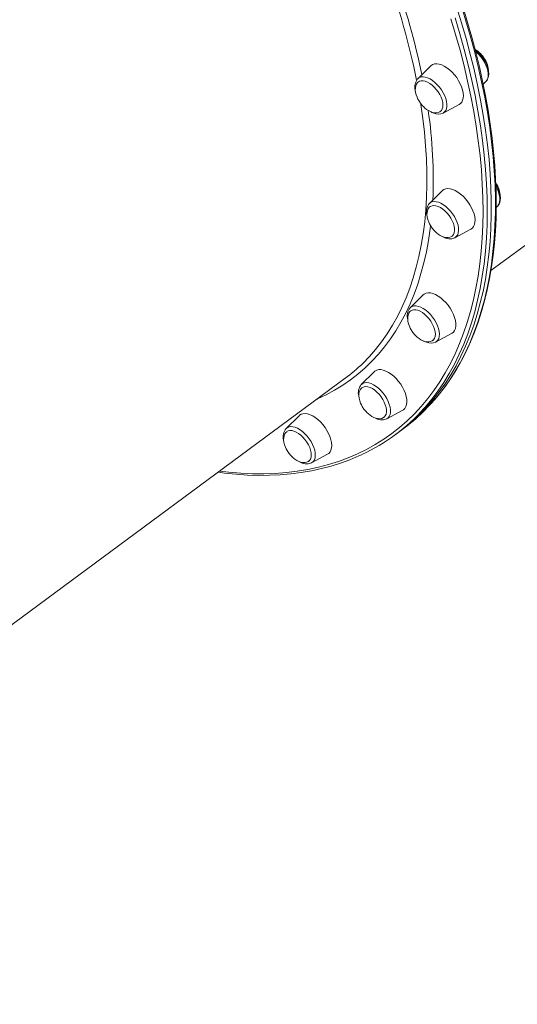
# Model space of a CAD drawing. Units: millimetres. Extents: x -8591 to 8735, y -18325 to -3656.
# Drawn here: x 2532 to 2863, y -12769 to -12114 of the extents above; entities that cross this region are included whole.
import ezdxf

# ---------------------------------------------------------------- set-up
doc = ezdxf.new("R2010")
doc.units = ezdxf.units.MM
doc.header["$PDSIZE"] = -1
doc.layers.add('QUOTE', color=212, linetype='Continuous', lineweight=18)
doc.dimstyles.new('2011', dxfattribs={"dimtxt": 150, "dimasz": 15, "dimexe": 6, "dimexo": 10, "dimgap": 6, "dimtad": 1, "dimdec": 0, "dimtxsty": 'Standard', "dimcen": 5, "dimadec": 0, "dimazin": 0, "dimtfac": 1, "dimtdec": 0, "dimtmove": 0, "dimatfit": 3, "dimfxl": 1, "dimarcsym": 0})

# ---------------------------------------------------------------- blocks, each defined once
blk = doc.blocks.new('*D23')
at = {"layer": 'Defpoints', "color": 0, "transparency": 16777216}
for p in [(1428.37, -11420.17), (7563.83, -16332.54), (8717.44, -16332.54)]:
    blk.add_point(p, dxfattribs=at)
at = {"layer": 'QUOTE', "color": 0, "lineweight": -2, "transparency": 16777216}
for p, q in [((1438.37, -11420.17), (8723.44, -11420.17)), ((8717.44, -11435.17), (8717.44, -16317.54)), ((7573.83, -16332.54), (8723.44, -16332.54))]:
    blk.add_line(p, q, dxfattribs=at)
at = {"layer": 'QUOTE', "color": 0, "transparency": 16777216}
for points in [[(8714.94, -11435.17), (8719.94, -11435.17), (8717.44, -11420.17)], [(8714.94, -16317.54), (8719.94, -16317.54), (8717.44, -16332.54)]]:
    blk.add_solid(points, dxfattribs=at)
at = {"layer": 'QUOTE', "color": 0, "transparency": 16777216, "insert": (8636.44, -13876.35), "char_height": 150, "attachment_point": 5, "rotation": 90}
blk.add_mtext('4912', dxfattribs=at)
blk = doc.blocks.new('*D24')
at = {"layer": 'Defpoints', "color": 0, "transparency": 16777216}
for p in [(1428.58, -11419.96), (7563.83, -16332.54), (7563.83, -18307.34)]:
    blk.add_point(p, dxfattribs=at)
at = {"layer": 'QUOTE', "color": 0, "lineweight": -2, "transparency": 16777216}
for p, q in [((1428.58, -11429.96), (1428.58, -18313.34)), ((7563.83, -16342.54), (7563.83, -18313.34)), ((1443.58, -18307.34), (7548.83, -18307.34))]:
    blk.add_line(p, q, dxfattribs=at)
at = {"layer": 'QUOTE', "color": 0, "transparency": 16777216}
for points in [[(1443.58, -18304.84), (1443.58, -18309.84), (1428.58, -18307.34)], [(7548.83, -18304.84), (7548.83, -18309.84), (7563.83, -18307.34)]]:
    blk.add_solid(points, dxfattribs=at)
at = {"layer": 'QUOTE', "color": 0, "transparency": 16777216, "insert": (4496.21, -18226.34), "char_height": 150, "attachment_point": 5}
blk.add_mtext('6135', dxfattribs=at)

msp = doc.modelspace()

# ---------------------------------------------------------------- linework, layer by layer
at = {"color": 7, "linetype": 'Continuous', "lineweight": 15}
for p, q in [((2845.82, -12281.4), (3189.72, -12027.34)), ((2805.71, -12145.24), (2797.15, -12153.73)), ((2797.05, -12153.83), (2797.15, -12153.73)), ((2840.63, -12157.39), (2842.45, -12155.59)), ((2842.57, -12155.47), (2842.45, -12155.59)), ((2814.03, -12176.58), (2824.67, -12170.89)), ((2813.47, -12228.23), (2804.9, -12236.73)), ((2804.9, -12236.73), (2804.98, -12236.65)), ((2849.3, -12239.48), (2850.21, -12238.58)), ((2821.79, -12259.58), (2832.42, -12253.89)), ((2800.65, -12297.62), (2792.08, -12306.12)), ((2808.97, -12328.97), (2819.6, -12323.28)), ((2809.05, -12328.92), (2808.97, -12328.97)), ((2768.13, -12348.68), (2759.56, -12357.17)), ((2405.02, -12607.04), (2748.92, -12352.98)), ((2718.12, -12377.92), (2709.56, -12386.41)), ((2776.45, -12380.03), (2787.08, -12374.34)), ((2782.02, -12390.69), (2784.73, -12388.69)), ((2784.73, -12388.69), (2787.44, -12386.69)), ((2726.44, -12409.27), (2737.08, -12403.58)), ((2673.4, -12408.77), (2673.73, -12408.53)), ((2726.44, -12409.27), (2726.35, -12409.32))]:
    msp.add_line(p, q, dxfattribs=at)
at = {"color": 7, "linetype": 'Continuous', "lineweight": 15, "flags": 128}
for points in [[(2797.82, -12377.57), (2802.52, -12372.76), (2806.99, -12367.67), (2811.24, -12362.32), (2815.25, -12356.7), (2819.04, -12350.83), (2822.58, -12344.71), (2825.88, -12338.33), (2828.95, -12331.72), (2831.76, -12324.87), (2834.33, -12317.78), (2836.65, -12310.47), (2838.72, -12302.94), (2840.54, -12295.2), (2842.1, -12287.24), (2843.4, -12279.09), (2844.45, -12270.74), (2845.24, -12262.2), (2845.77, -12253.48), (2846.05, -12244.59), (2846.06, -12235.53), (2845.82, -12226.31), (2845.31, -12216.94), (2844.55, -12207.42), (2843.53, -12197.77), (2842.26, -12187.99), (2840.72, -12178.08), (2838.94, -12168.07), (2836.9, -12157.95), (2834.61, -12147.73), (2832.06, -12137.42), (2829.28, -12127.03), (2826.24, -12116.57), (2822.96, -12106.05)], [(2797.82, -12377.57), (2802.52, -12372.76), (2806.99, -12367.67), (2811.24, -12362.32), (2815.25, -12356.7), (2819.04, -12350.83), (2822.58, -12344.71), (2825.88, -12338.33), (2828.95, -12331.72), (2831.76, -12324.87), (2834.33, -12317.78), (2836.65, -12310.47), (2838.72, -12302.94), (2840.54, -12295.2), (2842.1, -12287.24), (2843.4, -12279.09), (2844.45, -12270.74), (2845.24, -12262.2), (2845.77, -12253.48), (2846.05, -12244.59), (2846.06, -12235.53), (2845.82, -12226.31), (2845.31, -12216.94), (2844.55, -12207.42), (2843.53, -12197.77), (2842.26, -12187.99), (2840.72, -12178.08), (2838.94, -12168.07), (2836.9, -12157.95), (2834.61, -12147.73), (2832.06, -12137.42), (2829.28, -12127.03), (2826.24, -12116.57), (2822.96, -12106.05)], [(2806.4, -12369.47), (2807.45, -12368.34), (2811.62, -12363.4), (2815.59, -12358.21), (2819.34, -12352.79), (2822.89, -12347.15), (2826.22, -12341.27), (2829.34, -12335.18), (2832.23, -12328.86), (2834.91, -12322.34), (2837.36, -12315.6), (2839.59, -12308.66), (2841.6, -12301.52), (2843.37, -12294.19), (2844.92, -12286.68), (2846.23, -12278.98), (2847.32, -12271.1), (2848.17, -12263.06), (2848.79, -12254.85), (2849.17, -12246.48), (2849.33, -12237.96), (2849.24, -12229.29), (2848.93, -12220.49), (2848.38, -12211.55), (2847.6, -12202.48), (2846.59, -12193.3), (2845.35, -12184), (2843.88, -12174.59), (2842.18, -12165.09), (2840.25, -12155.49), (2838.09, -12145.8), (2835.71, -12136.04), (2833.11, -12126.2), (2830.29, -12116.3), (2827.24, -12106.35)], [(2842.58, -12155.41), (2843.2, -12154.67), (2843.82, -12153.48), (2844.21, -12152.11), (2844.37, -12150.56), (2844.29, -12148.86), (2843.95, -12147.05), (2843.37, -12145.2), (2842.58, -12143.33), (2841.59, -12141.5), (2840.43, -12139.74), (2839.12, -12138.09), (2837.69, -12136.57), (2836.17, -12135.22), (2835.33, -12134.61)], [(2824.67, -12170.89), (2825.48, -12170.34), (2826.35, -12169.37), (2826.98, -12168.14), (2827.37, -12166.67), (2827.49, -12165), (2827.35, -12163.17), (2826.95, -12161.22), (2826.3, -12159.18), (2825.41, -12157.11), (2824.31, -12155.06), (2823.02, -12153.06), (2821.56, -12151.16), (2819.97, -12149.41), (2818.29, -12147.85), (2816.55, -12146.5), (2814.79, -12145.41), (2813.06, -12144.58), (2811.38, -12144.05), (2809.8, -12143.83), (2808.35, -12143.91), (2807.07, -12144.3), (2805.98, -12144.99), (2805.71, -12145.24)], [(2797.64, -12155.82), (2797.02, -12156.32), (2796.28, -12157.32), (2795.77, -12158.57), (2795.51, -12159.89), (2795.48, -12161.35), (2795.67, -12162.91), (2796.06, -12164.52), (2796.63, -12166.08), (2797.2, -12167.3), (2797.77, -12168.34), (2798.92, -12170.08)], [(2812.13, -12175.57), (2812.82, -12174.92), (2813.43, -12173.9), (2813.79, -12172.65), (2813.89, -12171.2), (2813.74, -12169.58), (2813.33, -12167.86), (2812.67, -12166.07), (2811.8, -12164.27), (2810.72, -12162.52), (2809.47, -12160.85), (2808.1, -12159.32), (2806.63, -12157.98), (2805.11, -12156.85), (2803.58, -12155.98), (2802.09, -12155.39), (2800.68, -12155.1), (2799.4, -12155.11), (2798.27, -12155.42), (2797.61, -12155.8)], [(2798.92, -12170.08), (2800.27, -12171.72), (2800.87, -12172.34), (2801.9, -12173.3), (2803.02, -12174.18), (2804.26, -12174.99), (2805.57, -12175.66), (2806.91, -12176.15), (2808.25, -12176.43), (2809.54, -12176.47), (2810.74, -12176.25), (2811.82, -12175.78), (2812.1, -12175.55)], [(2806.07, -12175.85), (2806.57, -12176.13), (2807.55, -12176.57)], [(2832.42, -12253.89), (2832.44, -12253.88), (2833.47, -12253.12), (2834.29, -12252.08), (2834.86, -12250.79), (2835.18, -12249.27), (2835.23, -12247.55), (2835.03, -12245.69), (2834.56, -12243.71), (2833.85, -12241.66), (2832.91, -12239.59), (2831.76, -12237.55), (2830.42, -12235.57), (2828.93, -12233.71), (2827.31, -12232), (2825.61, -12230.49), (2823.87, -12229.2), (2822.11, -12228.17), (2820.38, -12227.42), (2818.73, -12226.96), (2817.18, -12226.81), (2815.77, -12226.97), (2814.53, -12227.44), (2813.5, -12228.2), (2813.47, -12228.23)], [(2850.1, -12238.64), (2850.43, -12238.35), (2851.2, -12237.27), (2851.74, -12236.01), (2852.05, -12234.58), (2852.13, -12232.98), (2851.95, -12231.23), (2851.53, -12229.4), (2850.87, -12227.54), (2850.01, -12225.68), (2849.06, -12224.04)], [(2805.45, -12238.77), (2804.77, -12239.31), (2804.04, -12240.31), (2803.52, -12241.56), (2803.27, -12242.89), (2803.23, -12244.35), (2803.42, -12245.91), (2803.82, -12247.52), (2804.39, -12249.08), (2804.95, -12250.3), (2805.53, -12251.34), (2806.68, -12253.08)], [(2819.97, -12258.51), (2820.15, -12258.36), (2820.89, -12257.48), (2821.38, -12256.35), (2821.62, -12255), (2821.61, -12253.47), (2821.33, -12251.8), (2820.81, -12250.04), (2820.05, -12248.24), (2819.08, -12246.46), (2817.92, -12244.73), (2816.61, -12243.12), (2815.19, -12241.68), (2813.69, -12240.43), (2812.16, -12239.42), (2810.65, -12238.67), (2809.19, -12238.22), (2807.83, -12238.06), (2806.61, -12238.21), (2805.56, -12238.66), (2805.41, -12238.76)], [(2806.68, -12253.08), (2808.03, -12254.72), (2808.62, -12255.34), (2809.65, -12256.29), (2810.77, -12257.18), (2812.01, -12257.99), (2813.32, -12258.66), (2814.67, -12259.15), (2816.01, -12259.43), (2817.29, -12259.46), (2818.5, -12259.25), (2819.57, -12258.78), (2819.96, -12258.46)], [(2819.6, -12323.28), (2819.9, -12323.11), (2820.88, -12322.28), (2821.63, -12321.17), (2822.14, -12319.82), (2822.4, -12318.25), (2822.39, -12316.49), (2822.12, -12314.59), (2821.59, -12312.59), (2820.82, -12310.53), (2819.82, -12308.47), (2818.62, -12306.43), (2817.24, -12304.48), (2815.71, -12302.65), (2814.08, -12300.99), (2812.36, -12299.53), (2810.61, -12298.31), (2808.86, -12297.35), (2807.14, -12296.67), (2805.51, -12296.29), (2803.99, -12296.21), (2802.62, -12296.45), (2801.44, -12296.99), (2800.65, -12297.62)], [(2792.54, -12308.23), (2791.95, -12308.7), (2791.22, -12309.7), (2790.7, -12310.95), (2790.45, -12312.28), (2790.41, -12313.74), (2790.6, -12315.3), (2791, -12316.91), (2791.57, -12318.47), (2792.13, -12319.69), (2792.71, -12320.73), (2793.86, -12322.47)], [(2807.22, -12327.84), (2807.7, -12327.38), (2808.32, -12326.38), (2808.7, -12325.15), (2808.83, -12323.71), (2808.7, -12322.11), (2808.31, -12320.39), (2807.67, -12318.61), (2806.81, -12316.81), (2805.75, -12315.05), (2804.52, -12313.37), (2803.15, -12311.83), (2801.69, -12310.47), (2800.17, -12309.32), (2798.64, -12308.43), (2797.15, -12307.82), (2795.73, -12307.5), (2794.43, -12307.48), (2793.29, -12307.77), (2792.52, -12308.2)], [(2793.86, -12322.47), (2795.21, -12324.11), (2795.8, -12324.73), (2796.83, -12325.68), (2797.95, -12326.57), (2799.19, -12327.38), (2800.5, -12328.05), (2801.85, -12328.54), (2803.19, -12328.82), (2804.48, -12328.86), (2805.68, -12328.64), (2806.75, -12328.17), (2807.23, -12327.78)], [(2800.95, -12328.21), (2801.21, -12328.37), (2802.87, -12329.1), (2804.54, -12329.55), (2806.16, -12329.68), (2807.5, -12329.51), (2808.72, -12329.1), (2809.06, -12328.88)], [(2787.08, -12374.34), (2787.64, -12373.98), (2788.57, -12373.08), (2789.26, -12371.91), (2789.71, -12370.5), (2789.9, -12368.88), (2789.82, -12367.08), (2789.49, -12365.16), (2788.9, -12363.14), (2788.07, -12361.07), (2787.02, -12359.01), (2785.77, -12356.99), (2784.35, -12355.07), (2782.79, -12353.28), (2781.13, -12351.66), (2779.4, -12350.26), (2777.65, -12349.1), (2775.9, -12348.2), (2774.21, -12347.6), (2772.6, -12347.3), (2771.12, -12347.3), (2769.79, -12347.61), (2768.65, -12348.23), (2768.13, -12348.68)], [(2774.59, -12378.99), (2774.74, -12378.86), (2775.5, -12378.01), (2776.01, -12376.9), (2776.27, -12375.57), (2776.28, -12374.05), (2776.03, -12372.39), (2775.53, -12370.64), (2774.79, -12368.84), (2773.83, -12367.05), (2772.69, -12365.32), (2771.39, -12363.7), (2769.97, -12362.24), (2768.48, -12360.97), (2766.95, -12359.94), (2765.43, -12359.17), (2763.97, -12358.69), (2762.6, -12358.51), (2761.37, -12358.63), (2760.31, -12359.06), (2759.89, -12359.35)], [(2759.88, -12359.4), (2759.43, -12359.76), (2758.7, -12360.76), (2758.18, -12362.01), (2757.93, -12363.33), (2757.9, -12364.79), (2758.08, -12366.36), (2758.48, -12367.97), (2759.05, -12369.53), (2759.62, -12370.74), (2760.19, -12371.79), (2761.34, -12373.52)], [(2800.53, -12375.57), (2805.23, -12370.75), (2806.21, -12369.68)], [(2737.08, -12403.58), (2737.89, -12403.03), (2738.76, -12402.06), (2739.4, -12400.82), (2739.78, -12399.36), (2739.9, -12397.69), (2739.76, -12395.86), (2739.36, -12393.9), (2738.71, -12391.87), (2737.83, -12389.8), (2736.72, -12387.74), (2735.43, -12385.74), (2733.97, -12383.85), (2732.38, -12382.1), (2730.7, -12380.53), (2728.96, -12379.19), (2727.21, -12378.09), (2725.47, -12377.27), (2723.79, -12376.74), (2722.21, -12376.51), (2720.77, -12376.59), (2719.48, -12376.98), (2718.39, -12377.67), (2718.12, -12377.92)], [(2761.34, -12373.52), (2762.69, -12375.17), (2763.28, -12375.79), (2764.31, -12376.74), (2765.43, -12377.62), (2766.67, -12378.43), (2767.99, -12379.1), (2769.33, -12379.6), (2770.67, -12379.87), (2771.96, -12379.91), (2773.16, -12379.7), (2774.24, -12379.22), (2774.57, -12378.96)], [(2776.45, -12380.03), (2776.41, -12380.05), (2776.31, -12380.1)], [(2709.97, -12388.58), (2709.43, -12389), (2708.7, -12390), (2708.18, -12391.25), (2707.93, -12392.57), (2707.89, -12394.04), (2708.08, -12395.6), (2708.48, -12397.21), (2709.05, -12398.77), (2709.61, -12399.99), (2710.18, -12401.03), (2711.33, -12402.77)], [(2724.51, -12408.29), (2725.11, -12407.75), (2725.76, -12406.77), (2726.16, -12405.56), (2726.31, -12404.14), (2726.19, -12402.55), (2725.83, -12400.84), (2725.21, -12399.06), (2724.37, -12397.26), (2723.32, -12395.49), (2722.1, -12393.8), (2720.75, -12392.25), (2719.29, -12390.87), (2717.78, -12389.71), (2716.25, -12388.79), (2714.75, -12388.16), (2713.32, -12387.81), (2712.01, -12387.77), (2710.85, -12388.03), (2709.96, -12388.54)], [(2664.23, -12415.55), (2668.56, -12416.13), (2676.21, -12416.9), (2683.76, -12417.39), (2691.19, -12417.61), (2698.5, -12417.55), (2705.68, -12417.22), (2712.73, -12416.61), (2719.64, -12415.73), (2726.41, -12414.57), (2733.03, -12413.14), (2739.49, -12411.44), (2745.8, -12409.48), (2751.95, -12407.24), (2757.92, -12404.73), (2759.68, -12403.9)], [(2711.33, -12402.77), (2712.69, -12404.41), (2713.28, -12405.03), (2714.31, -12405.98), (2715.43, -12406.87), (2716.67, -12407.68), (2717.98, -12408.35), (2719.33, -12408.84), (2720.66, -12409.12), (2721.95, -12409.15), (2723.15, -12408.94), (2724.23, -12408.46), (2724.47, -12408.28)]]:
    msp.add_lwpolyline(points, dxfattribs=at)
at = {"color": 8, "linetype": 'Continuous', "lineweight": 15, "flags": 128}
for points in [[(2806.21, -12369.68), (2809.7, -12365.67), (2813.95, -12360.31), (2817.97, -12354.7), (2821.75, -12348.83), (2825.29, -12342.7), (2828.6, -12336.33), (2831.66, -12329.72), (2834.48, -12322.86), (2837.04, -12315.78), (2839.36, -12308.47), (2841.43, -12300.94), (2843.25, -12293.19), (2844.81, -12285.24), (2846.11, -12277.08), (2847.16, -12268.73), (2847.95, -12260.2), (2848.48, -12251.48), (2848.76, -12242.59), (2848.77, -12233.53), (2848.53, -12224.31), (2848.03, -12214.94), (2847.26, -12205.42), (2846.24, -12195.77), (2844.97, -12185.98), (2843.44, -12176.08), (2841.65, -12166.06), (2839.61, -12155.94), (2837.32, -12145.72), (2834.78, -12135.42), (2831.99, -12125.03), (2828.95, -12114.57), (2825.68, -12104.05)], [(2665.15, -12414.87), (2671.37, -12415.57), (2679.31, -12416.22), (2687.13, -12416.56), (2694.81, -12416.6), (2702.36, -12416.33), (2709.76, -12415.77), (2717, -12414.9), (2724.09, -12413.72), (2731.01, -12412.25), (2737.76, -12410.47), (2744.34, -12408.4), (2750.74, -12406.03), (2756.96, -12403.36), (2762.98, -12400.41), (2768.81, -12397.16), (2774.44, -12393.62), (2779.86, -12389.8), (2785.08, -12385.7), (2790.08, -12381.31), (2794.87, -12376.66), (2799.43, -12371.73), (2803.77, -12366.53), (2807.89, -12361.07), (2811.77, -12355.36), (2815.41, -12349.39), (2818.82, -12343.17), (2821.99, -12336.7), (2824.92, -12330), (2827.6, -12323.06), (2830.03, -12315.89), (2832.22, -12308.51), (2834.15, -12300.9), (2835.83, -12293.09), (2837.26, -12285.07), (2838.43, -12276.86), (2839.34, -12268.45), (2840, -12259.86), (2840.4, -12251.1), (2840.55, -12242.16), (2840.43, -12233.06), (2840.06, -12223.81), (2839.43, -12214.41), (2838.54, -12204.86), (2837.4, -12195.19), (2836, -12185.39), (2834.35, -12175.48), (2832.45, -12165.45), (2830.29, -12155.33), (2827.89, -12145.11), (2825.23, -12134.81), (2822.33, -12124.43), (2819.19, -12113.99)], [(2821.92, -12113.32), (2825.08, -12123.82), (2827.99, -12134.24), (2830.65, -12144.59), (2833.07, -12154.85), (2835.24, -12165.02), (2837.15, -12175.09), (2838.81, -12185.06), (2840.21, -12194.9), (2841.36, -12204.62), (2842.25, -12214.2), (2842.88, -12223.65), (2843.26, -12232.94), (2843.37, -12242.08), (2843.23, -12251.06), (2842.83, -12259.87), (2842.16, -12268.5), (2841.24, -12276.94), (2840.07, -12285.19), (2838.63, -12293.25), (2836.95, -12301.1), (2835, -12308.74), (2832.81, -12316.16), (2830.37, -12323.36), (2827.67, -12330.33), (2824.73, -12337.06), (2821.55, -12343.56), (2818.12, -12349.8), (2814.46, -12355.8), (2810.56, -12361.55), (2806.43, -12367.03), (2802.07, -12372.25), (2801.46, -12372.95)], [(2835.66, -12135.65), (2836.04, -12135.97), (2837.6, -12137.47), (2839.06, -12139.14), (2840.38, -12140.94), (2841.53, -12142.83), (2842.49, -12144.76), (2843.23, -12146.69), (2843.73, -12148.56), (2843.97, -12150.33), (2843.96, -12151.96), (2843.7, -12153.41), (2843.18, -12154.64), (2842.57, -12155.47)], [(2797.15, -12153.73), (2797.18, -12153.7), (2798.15, -12153), (2799.32, -12152.58), (2800.65, -12152.47), (2802.12, -12152.66), (2803.69, -12153.15)], [(2803.69, -12153.15), (2805.31, -12153.93), (2806.96, -12154.97), (2808.58, -12156.26), (2810.14, -12157.75), (2811.6, -12159.42), (2812.92, -12161.22), (2814.08, -12163.11), (2815.04, -12165.05), (2815.77, -12166.97), (2816.27, -12168.85), (2816.52, -12170.62), (2816.51, -12172.25), (2816.24, -12173.69), (2815.72, -12174.92), (2814.97, -12175.9), (2814.03, -12176.58)], [(2760.51, -12343.13), (2764.92, -12338.6), (2769.11, -12333.79), (2773.07, -12328.72), (2776.8, -12323.39), (2780.29, -12317.8), (2783.55, -12311.95), (2786.56, -12305.87), (2789.34, -12299.54), (2791.86, -12292.98), (2794.14, -12286.18), (2796.17, -12279.17), (2797.94, -12271.94), (2799.46, -12264.5), (2800.73, -12256.86), (2801.74, -12249.03), (2802.49, -12241), (2802.98, -12232.79), (2803.21, -12224.41), (2803.19, -12215.87), (2802.91, -12207.16), (2802.37, -12198.31), (2801.57, -12189.31), (2800.51, -12180.18), (2799.2, -12170.93), (2799.04, -12169.92)], [(2849.2, -12225.68), (2849.95, -12227.11), (2850.76, -12229.05), (2851.34, -12230.94), (2851.67, -12232.75), (2851.75, -12234.43), (2851.57, -12235.95), (2851.13, -12237.25), (2850.46, -12238.31), (2850.21, -12238.58)], [(2804.98, -12236.65), (2805.56, -12236.2), (2806.66, -12235.68), (2807.95, -12235.47), (2809.38, -12235.56), (2810.91, -12235.95), (2812.52, -12236.63), (2814.16, -12237.59)], [(2814.16, -12237.59), (2815.8, -12238.8), (2817.38, -12240.23), (2818.88, -12241.84), (2820.25, -12243.61), (2821.47, -12245.47), (2822.49, -12247.4), (2823.31, -12249.33), (2823.89, -12251.23), (2824.22, -12253.04), (2824.29, -12254.72), (2824.11, -12256.23), (2823.68, -12257.53), (2823, -12258.6), (2822.09, -12259.4), (2821.79, -12259.58)], [(2805.68, -12251.56), (2805.42, -12253.65), (2804.26, -12261.4), (2802.85, -12268.95), (2801.18, -12276.29), (2799.26, -12283.42), (2797.09, -12290.34), (2794.67, -12297.02), (2792, -12303.48), (2789.09, -12309.7), (2785.94, -12315.68), (2782.55, -12321.4), (2778.92, -12326.88), (2775.06, -12332.09), (2770.97, -12337.05), (2766.65, -12341.73), (2762.12, -12346.15), (2757.36, -12350.28), (2752.4, -12354.14), (2747.22, -12357.72), (2741.84, -12361.01), (2736.27, -12364.01), (2730.49, -12366.72), (2730.1, -12366.89)], [(2792.08, -12306.12), (2792.41, -12305.82), (2793.45, -12305.21), (2794.68, -12304.9), (2796.07, -12304.89), (2797.57, -12305.18), (2799.16, -12305.76), (2800.8, -12306.63), (2802.44, -12307.76), (2804.04, -12309.12)], [(2804.04, -12309.12), (2805.57, -12310.68), (2806.99, -12312.4), (2808.26, -12314.23), (2809.35, -12316.14), (2810.24, -12318.08), (2810.9, -12319.99), (2811.32, -12321.84), (2811.48, -12323.57), (2811.38, -12325.14), (2811.03, -12326.52), (2810.43, -12327.66), (2809.6, -12328.55), (2809.05, -12328.92)], [(2759.56, -12357.17), (2759.59, -12357.14), (2760.57, -12356.44), (2761.73, -12356.03), (2763.07, -12355.91), (2764.54, -12356.1), (2766.11, -12356.59), (2767.73, -12357.37), (2769.37, -12358.41), (2771, -12359.7), (2772.56, -12361.19), (2774.01, -12362.86)], [(2774.01, -12362.86), (2775.34, -12364.67), (2776.49, -12366.56), (2777.45, -12368.49), (2778.19, -12370.42), (2778.69, -12372.29), (2778.93, -12374.06), (2778.92, -12375.69), (2778.66, -12377.14), (2778.14, -12378.36), (2777.38, -12379.34), (2776.45, -12380.03)], [(2709.56, -12386.41), (2710.21, -12385.89), (2711.32, -12385.37), (2712.61, -12385.16), (2714.03, -12385.25), (2715.57, -12385.64), (2717.18, -12386.32), (2718.82, -12387.28), (2720.46, -12388.49), (2722.04, -12389.92), (2723.54, -12391.53), (2724.91, -12393.3), (2726.13, -12395.16)], [(2726.13, -12395.16), (2727.15, -12397.09), (2727.96, -12399.02), (2728.54, -12400.91), (2728.88, -12402.73), (2728.95, -12404.41), (2728.77, -12405.92), (2728.33, -12407.22), (2727.66, -12408.29), (2726.75, -12409.09), (2726.44, -12409.27)]]:
    msp.add_lwpolyline(points, dxfattribs=at)
at = {"color": 8, "linetype": 'Continuous', "lineweight": 15}
for centre, radius, start, end in [((2327.99, -12249), 477.74, 11.37148, 20.21917), ((2326.27, -12249.91), 483.85, 11.79571, 19.78006), ((2493.69, -12220.75), 313.74, 357.4865, 8.41462)]:
    msp.add_arc(centre, radius, start, end, dxfattribs=at)
at = {"color": 7, "linetype": 'Continuous', "lineweight": 15}
for centre, radius, start, end in [((2826.97, -12148.8), 16.72, 34.90788, 60.31773), ((2827.47, -12149.49), 16.72, 5.23808, 37.81699), ((2803.2, -12159.07), 8.05, 139.91537, 196.55662), ((2810.79, -12169.7), 7.59, 244.72487, 295.01197), ((2836.4, -12232.14), 15.51, 4.85798, 35.53675), ((2811.04, -12242.12), 8.13, 137.69963, 196.60239), ((2818.4, -12252.28), 8.01, 234.90925, 295.15161), ((2798.47, -12311.61), 8.38, 138.9962, 197.01786), ((2682.14, -12262.64), 112.35, 306.4693, 314.2331), ((2765.69, -12362.52), 8.12, 139.06111, 196.27054), ((2706.46, -12288.41), 127.16, 294.86999, 318.33579), ((2709.41, -12286.77), 126.73, 306.464, 314.23485), ((2712.13, -12284.77), 126.73, 306.464, 314.23485), ((2773.11, -12372.59), 8.13, 235.6078, 292.75668), ((2715.83, -12391.82), 8.27, 139.86611, 196.46083), ((2723.05, -12401.98), 8.01, 234.61967, 293.92509)]:
    msp.add_arc(centre, radius, start, end, dxfattribs=at)

# ---------------------------------------------------------------- dimensions: what is measured, and where the dimension line sits
at = {"layer": 'QUOTE'}
dim = msp.add_linear_dim(base=(8717.44, -16332.54), p1=(1428.37, -11420.17), p2=(7563.83, -16332.54), angle=90, dimstyle='2011', override={"dimpost": '<>'}, dxfattribs=at)
dim.commit()
dim.dimension.update_dxf_attribs({"geometry": '*D23', "text_midpoint": (8636.44, -13876.35)})
dim = msp.add_linear_dim(base=(7563.83, -18307.34), p1=(1428.58, -11419.96), p2=(7563.83, -16332.54), dimstyle='2011', override={"dimpost": '<>'}, dxfattribs=at)
dim.commit()
dim.dimension.update_dxf_attribs({"geometry": '*D24', "text_midpoint": (4496.21, -18226.34)})

doc.saveas('drawing.dxf')
